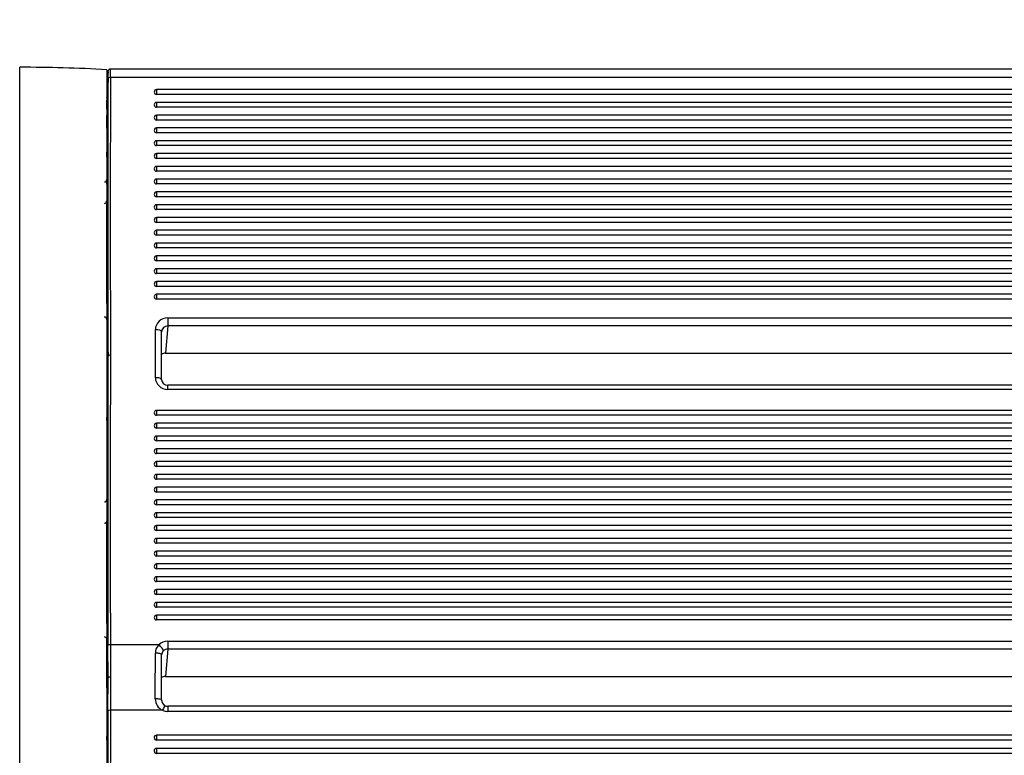
# Model space of a CAD drawing. Units: millimetres. Extents: x 0 to 356, y 0 to 204.
# Drawn here: x 56 to 78, y 148 to 164 of the extents above; entities that cross this region are included whole.
import ezdxf
from ezdxf import colors
from ezdxf.entities.mleader import LeaderData, LeaderLine
from ezdxf.enums import TextEntityAlignment as Align
from ezdxf.math import Vec2, Vec3

# ---------------------------------------------------------------- set-up
doc = ezdxf.new("R2010")
doc.units = ezdxf.units.MM
for name, color, linetype in [('LIST-08PLAST-720', 7, 'Continuous'), ('PATA-08PLAST-XXX', 7, 'Continuous'), ('Predeterminado', 7, 'Continuous')]:
    doc.layers.add(name, color=color, linetype=linetype)
doc.styles.add('SEACAD_Arial', font='arial.ttf')
doc.dimstyles.new('ISO', dxfattribs={"dimtxt": 3.125, "dimasz": 3.125, "dimexe": 1.5625, "dimexo": 0, "dimgap": 0.78125, "dimtad": 0, "dimdec": 0, "dimlfac": 18.181818, "dimtxsty": 'SEACAD_Arial', "dimblk1": '_SE_FILLED', "dimblk2": '_SE_FILLED', "dimsah": 1, "dimcen": 1.5625, "dimadec": 1, "dimazin": 0, "dimtfac": 0.5, "dimtmove": 0, "dimatfit": 3, "dimfxl": 1, "dimarcsym": 0})

# ---------------------------------------------------------------- blocks, each defined once
blk = doc.blocks.new('SE')
at = {"layer": 'LIST-08PLAST-720', "color": 7, "linetype": 'Continuous'}
for p, q in [((97.649, 162.943), (58.156, 162.943)), ((97.65, 162.757), (58.156, 162.757)), ((59.175, 162.49), (59.175, 162.383)), ((96.63, 162.49), (59.175, 162.49)), ((96.63, 162.383), (59.175, 162.383)), ((59.175, 162.207), (59.175, 162.1)), ((96.63, 162.207), (59.175, 162.207)), ((96.63, 162.1), (59.175, 162.1)), ((59.175, 161.924), (59.175, 161.817)), ((96.63, 161.924), (59.175, 161.924)), ((96.63, 161.817), (59.175, 161.817)), ((59.175, 161.642), (59.175, 161.535)), ((90.387, 161.642), (59.175, 161.642)), ((90.387, 161.535), (59.175, 161.535)), ((58.075, 161.314), (58.075, 161.207)), ((58.075, 161.207), (58.075, 161.105)), ((59.175, 161.359), (59.175, 161.252)), ((90.387, 161.359), (59.175, 161.359)), ((90.387, 161.252), (59.175, 161.252)), ((58.075, 161.005), (58.075, 161.101)), ((58.075, 161.033), (58.075, 160.848)), ((59.175, 161.076), (59.175, 160.969)), ((90.387, 161.076), (59.175, 161.076)), ((90.387, 160.969), (59.175, 160.969)), ((59.175, 160.793), (59.175, 160.686)), ((90.387, 160.793), (59.175, 160.793)), ((58.075, 160.709), (58.075, 160.602)), ((90.387, 160.686), (59.175, 160.686)), ((58.075, 160.401), (58.075, 160.498)), ((58.075, 160.492), (58.075, 160.429)), ((59.175, 160.511), (59.175, 160.404)), ((90.387, 160.511), (59.175, 160.511)), ((90.387, 160.404), (59.175, 160.404)), ((59.175, 160.228), (59.175, 160.121)), ((96.63, 160.228), (59.175, 160.228)), ((96.63, 160.121), (59.175, 160.121)), ((59.175, 159.945), (59.175, 159.838)), ((96.63, 159.945), (59.175, 159.945)), ((96.63, 159.838), (59.175, 159.838)), ((59.175, 159.662), (59.175, 159.555)), ((96.63, 159.662), (59.175, 159.662)), ((96.63, 159.555), (59.175, 159.555)), ((59.175, 159.38), (59.175, 159.273)), ((96.63, 159.38), (59.175, 159.38)), ((96.63, 159.273), (59.175, 159.273)), ((59.175, 159.097), (59.175, 158.99)), ((96.63, 159.097), (59.175, 159.097)), ((96.63, 158.99), (59.175, 158.99)), ((59.175, 158.814), (59.175, 158.707)), ((96.63, 158.814), (59.175, 158.814)), ((96.63, 158.707), (59.175, 158.707)), ((59.175, 158.531), (59.175, 158.424)), ((96.63, 158.531), (59.175, 158.531)), ((96.63, 158.424), (59.175, 158.424)), ((59.175, 158.248), (59.175, 158.141)), ((96.63, 158.248), (59.175, 158.248)), ((96.63, 158.141), (59.175, 158.141)), ((59.175, 157.966), (59.175, 157.859)), ((96.63, 157.966), (59.175, 157.966)), ((96.63, 157.859), (59.175, 157.859)), ((58.075, 157.415), (58.075, 157.414)), ((59.422, 157.444), (96.382, 157.444)), ((59.422, 157.444), (59.422, 157.268)), ((59.147, 156.123), (59.147, 157.184)), ((59.285, 156.079), (59.285, 157.139)), ((59.422, 157.268), (59.37, 156.665)), ((96.382, 157.268), (59.422, 157.268)), ((59.37, 156.665), (96.435, 156.665)), ((59.37, 156.665), (59.37, 156.662)), ((59.37, 156.662), (96.435, 156.662)), ((59.422, 155.863), (59.422, 155.956)), ((96.382, 155.956), (59.422, 155.956)), ((96.382, 155.863), (59.422, 155.863)), ((59.175, 155.399), (59.175, 155.292)), ((96.63, 155.399), (59.175, 155.399)), ((96.63, 155.292), (59.175, 155.292)), ((59.175, 155.117), (59.175, 155.01)), ((96.63, 155.117), (59.175, 155.117)), ((96.63, 155.01), (59.175, 155.01)), ((59.175, 154.834), (59.175, 154.727)), ((96.63, 154.834), (59.175, 154.834)), ((96.63, 154.727), (59.175, 154.727)), ((58.075, 154.565), (58.075, 154.38)), ((59.175, 154.551), (59.175, 154.444)), ((96.63, 154.551), (59.175, 154.551)), ((96.63, 154.444), (59.175, 154.444)), ((59.175, 154.268), (59.175, 154.161)), ((96.63, 154.268), (59.175, 154.268)), ((58.075, 154.158), (58.075, 154.035)), ((58.075, 154.134), (58.075, 154.032)), ((96.63, 154.161), (59.175, 154.161)), ((59.175, 153.986), (59.175, 153.879)), ((96.63, 153.986), (59.175, 153.986)), ((96.63, 153.879), (59.175, 153.879)), ((58.075, 153.637), (58.075, 153.611)), ((58.075, 153.611), (58.075, 153.421)), ((59.175, 153.703), (59.175, 153.596)), ((96.63, 153.703), (59.175, 153.703)), ((96.63, 153.596), (59.175, 153.596)), ((58.075, 153.356), (58.075, 153.171)), ((59.175, 153.42), (59.175, 153.313)), ((96.63, 153.42), (59.175, 153.42)), ((96.63, 153.313), (59.175, 153.313)), ((58.075, 152.951), (58.075, 152.955)), ((59.175, 153.137), (59.175, 153.03)), ((96.63, 153.137), (59.175, 153.137)), ((96.63, 153.03), (59.175, 153.03)), ((59.175, 152.854), (59.175, 152.747)), ((96.63, 152.854), (59.175, 152.854)), ((96.63, 152.747), (59.175, 152.747)), ((59.175, 152.572), (59.175, 152.465)), ((96.63, 152.572), (59.175, 152.572)), ((96.63, 152.465), (59.175, 152.465)), ((59.175, 152.289), (59.175, 152.182)), ((96.63, 152.289), (59.175, 152.289)), ((96.63, 152.182), (59.175, 152.182)), ((59.175, 152.006), (59.175, 151.899)), ((96.63, 152.006), (59.175, 152.006)), ((96.63, 151.899), (59.175, 151.899)), ((59.175, 151.723), (59.175, 151.616)), ((96.63, 151.723), (59.175, 151.723)), ((96.63, 151.616), (59.175, 151.616)), ((59.175, 151.441), (59.175, 151.334)), ((96.63, 151.441), (59.175, 151.441)), ((96.63, 151.334), (59.175, 151.334)), ((59.175, 151.158), (59.175, 151.051)), ((96.63, 151.158), (59.175, 151.158)), ((96.63, 151.051), (59.175, 151.051)), ((59.175, 150.875), (59.175, 150.768)), ((96.63, 150.875), (59.175, 150.875)), ((96.63, 150.768), (59.175, 150.768)), ((58.101, 149.492), (58.1, 150.205)), ((59.225, 150.222), (58.155, 150.222)), ((58.155, 150.222), (58.156, 149.505)), ((59.422, 150.125), (59.37, 149.522)), ((59.422, 150.301), (96.386, 150.301)), ((59.422, 150.301), (59.422, 150.125)), ((96.386, 150.125), (59.422, 150.125)), ((58.1, 148.765), (58.101, 149.492)), ((58.156, 149.505), (58.155, 148.774)), ((59.37, 149.522), (96.435, 149.522)), ((59.37, 149.522), (59.37, 149.519)), ((59.37, 149.519), (96.435, 149.519)), ((59.419, 148.863), (59.419, 148.749)), ((96.386, 148.863), (59.419, 148.863)), ((59.306, 148.774), (58.155, 148.774)), ((96.386, 148.749), (59.419, 148.749)), ((59.175, 148.223), (59.175, 148.114)), ((96.63, 148.223), (59.175, 148.223)), ((96.63, 148.114), (59.175, 148.114)), ((59.175, 147.929), (59.175, 147.82)), ((96.63, 147.929), (59.175, 147.929)), ((96.63, 147.82), (59.175, 147.82))]:
    blk.add_line(p, q, dxfattribs=at)
for centre, radius, start, end in [((50.845, 162.862), 7.312, 359.1794, 0.6328), ((77.557, 161.799), 19.487, 176.8679, 178.6532), ((1258.967, 159.603), 1200.87, 179.850337, 180.143231), ((64.033, 162.718), 5.934, 178.4623, 180.5054), ((54.033, 162.822), 4.068, 358.8371, 0.9331), ((1174.196, 159.623), 1116.045, 179.83912, 180.154274), ((59.175, 162.435), 0.055, 90, 180), ((44.071, 162.175), 14.005, 359.5191, 0.2978), ((74.328, 161.956), 16.253, 179.6451, 180.1328), ((59.175, 162.152), 0.055, 90, 180), ((50.686, 161.882), 7.389, 359.4466, 0.2808), ((59.175, 161.869), 0.055, 90, 180), ((58.021, 161.711), 0.0533, 347.0716, 359.371), ((-36.654, 161.736), 94.729, 359.97441, 0.04539), ((38.204, 161.661), 19.871, 359.9314, 0.1453), ((34.517, 161.673), 23.558, 0.0384, 0.0806), ((59.175, 161.587), 0.055, 90, 180), ((157.664, 161.338), 99.589, 179.93385, 180.01388), ((59.175, 161.304), 0.055, 90, 180), ((0.681, 161.037), 57.394, 0.06457, 0.06958), ((59.175, 161.021), 0.055, 90, 180), ((59.175, 160.738), 0.055, 90, 180), ((58.02, 160.503), 0.055, 270.7361, 359.9936), ((59.175, 160.456), 0.055, 90, 180), ((59.175, 160.173), 0.055, 90, 180), ((58.02, 160.028), 0.0546, 270.0855, 0.114), ((-328.921, 158.852), 386.998, 359.83878, 0.16327), ((59.175, 159.89), 0.055, 90, 180), ((59.175, 159.607), 0.055, 90, 180), ((59.175, 159.325), 0.055, 90, 180), ((59.175, 159.042), 0.055, 90, 180), ((59.175, 158.759), 0.055, 90, 180), ((59.175, 158.476), 0.055, 90, 180), ((59.175, 158.193), 0.055, 90, 180), ((59.175, 157.911), 0.055, 90, 180), ((58.021, 157.413), 0.0536, 1.5046, 90.9368), ((58.021, 157.409), 0.0536, 0.6728, 90.9609), ((1220.948, 153.273), 1162.798, 179.835147, 180.150321), ((293.838, 134.071), 236.812, 174.54075, 174.60689), ((1320.774, 153.25), 1262.678, 179.847918, 180.138164), ((59.415, 156.087), 0.131, 183.4711, 273.1268), ((59.175, 155.344), 0.055, 90, 180), ((30.69, 155.189), 27.385, 359.9708, 0.1261), ((59.175, 155.062), 0.055, 90, 180), ((59.175, 154.779), 0.055, 90, 180), ((40.994, 154.577), 17.081, 0.2052, 0.2098), ((59.175, 154.496), 0.055, 90, 180), ((59.175, 154.213), 0.055, 90, 180), ((59.175, 153.931), 0.055, 90, 180), ((59.175, 153.648), 0.055, 90, 180), ((58.021, 153.43), 0.0536, 268.9979, 0.5917), ((59.175, 153.365), 0.055, 90, 180), ((51.732, 152.896), 6.343, 359.8692, 0.5338), ((59.175, 153.082), 0.055, 90, 180), ((-552.285, 151.678), 610.361, 359.907237, 0.112981), ((59.175, 152.799), 0.055, 90, 180), ((59.175, 152.517), 0.055, 90, 180), ((59.175, 152.234), 0.055, 90, 180), ((59.175, 151.951), 0.055, 90, 180), ((59.175, 151.668), 0.055, 90, 180), ((59.175, 151.386), 0.055, 90, 180), ((59.175, 151.103), 0.055, 90, 180), ((59.175, 150.82), 0.055, 90, 180), ((140.028, 150.429), 81.953, 179.81724, 180.01137), ((58.021, 150.34), 0.0539, 1.2234, 90.6782), ((58.021, 150.337), 0.0536, 0.7711, 14.3493), ((121.969, 150.164), 63.895, 179.77701, 179.83929), ((24.472, 150.379), 33.602, 359.9269, 359.9346), ((59.406, 150.037), 0.259, 134.473, 179.8484), ((59.411, 149.994), 0.126, 133.8949, 179.7717), ((59.423, 149.025), 0.278, 179.72, 245.076), ((59.416, 148.997), 0.132, 177.2611, 246.7248), ((59.424, 149.022), 0.16, 247.4261, 268.2252), ((1296.951, 145.881), 1238.854, 179.866624, 180.131603), ((1239.956, 145.89), 1181.805, 179.860206, 180.137948), ((38.514, 148.138), 19.561, 0.1886, 0.1932), ((59.173, 148.196), 1.099, 179.6263, 179.6774), ((38.514, 148.138), 19.561, 359.9272, 0.1791), ((59.175, 148.168), 0.055, 90, 180.0003), ((59.175, 147.874), 0.055, 90, 180.0003)]:
    blk.add_arc(centre, radius, start, end, dxfattribs=at)
for centre, major_axis, ratio, start_param, end_param in [((58.156, 162.739), (-0.055, 0.0003), 0.325564, 4.714034, 6.260565), ((59.175, 162.435), (0.055, 0), 0.945519, 3.141593, 4.712389), ((59.175, 162.152), (0.055, 0), 0.945519, 3.141593, 4.712389), ((59.175, 161.869), (0.055, 0), 0.945519, 3.141593, 4.712389), ((59.175, 161.587), (0.055, 0), 0.945519, 3.141593, 4.712389), ((59.175, 161.304), (0.055, 0), 0.945519, 3.141593, 4.712389), ((59.175, 161.021), (0.055, 0), 0.945519, 3.141593, 4.712389), ((59.175, 160.738), (0.055, 0), 0.945519, 3.141593, 4.712389), ((59.175, 160.456), (0.055, 0), 0.945519, 3.141593, 4.712389), ((59.175, 160.173), (0.055, 0), 0.945519, 3.141593, 4.712389), ((58.02, 159.997), (-0.055, 0), 0.939693, 3.423376, 3.623749), ((59.175, 159.89), (0.055, 0), 0.945519, 3.141593, 4.712389), ((59.175, 159.607), (0.055, 0), 0.945519, 3.141593, 4.712389), ((59.175, 159.325), (0.055, 0), 0.945519, 3.141593, 4.712389), ((59.175, 159.042), (0.055, 0), 0.945519, 3.141593, 4.712389), ((59.175, 158.759), (0.055, 0), 0.945519, 3.141593, 4.712389), ((59.175, 158.476), (0.055, 0), 0.945519, 3.141593, 4.712389), ((59.175, 158.193), (0.055, 0), 0.945519, 3.141593, 4.712389), ((59.175, 157.911), (0.055, 0), 0.945519, 3.141593, 4.712389), ((59.422, 157.184), (0.275, -0.002), 0.945515, 1.577261, 3.147372), ((59.147, 157.139), (-0.137, 0), 0.325568, 3.141593, 4.712389), ((59.422, 157.139), (0.137, 0.007), 0.936683, 1.521838, 3.091949), ((59.37, 156.535), (-0.138, -0.003), 0.942072, 4.694569, 5.359793), ((59.422, 156.124), (0.275, 0.002), 0.945515, 3.135813, 4.705924), ((59.147, 156.079), (-0.138, 0), 0.325568, 3.115413, 4.712389), ((59.175, 155.344), (0.055, 0), 0.945519, 3.141593, 4.712389), ((59.175, 155.062), (0.055, 0), 0.945519, 3.141593, 4.712389), ((59.175, 154.779), (0.055, 0), 0.945519, 3.141593, 4.712389), ((59.175, 154.496), (0.055, 0), 0.945519, 3.141593, 4.712389), ((59.175, 154.213), (0.055, 0), 0.945519, 3.141593, 4.712389), ((59.175, 153.931), (0.055, 0), 0.945519, 3.141593, 4.712389), ((59.175, 153.648), (0.055, 0), 0.945519, 3.141593, 4.712389), ((59.175, 153.365), (0.055, 0), 0.945519, 3.141593, 4.712389), ((58.02, 152.925), (-0.055, 0), 0.939693, 3.429366, 3.578738), ((59.175, 153.082), (0.055, 0), 0.945519, 3.141593, 4.712389), ((59.175, 152.799), (0.055, 0), 0.945519, 3.141593, 4.712389), ((59.175, 152.517), (0.055, 0), 0.945519, 3.141593, 4.712389), ((59.175, 152.234), (0.055, 0), 0.945519, 3.141593, 4.712389), ((59.175, 151.951), (0.055, 0), 0.945519, 3.141593, 4.712389), ((59.175, 151.668), (0.055, 0), 0.945519, 3.141593, 4.712389), ((59.175, 151.386), (0.055, 0), 0.945519, 3.141593, 4.712389), ((59.175, 151.103), (0.055, 0), 0.945519, 3.141593, 4.712389), ((59.175, 150.82), (0.055, 0), 0.945519, 3.141593, 4.712389), ((59.422, 150.041), (-0.275, 0.002), 0.945515, 4.718853, 5.519382), ((59.225, 150.177), (-0.096, 0.0984), 0.233748, 3.339821, 4.947629), ((59.422, 149.996), (0.137, 0.007), 0.936683, 1.521838, 2.322367), ((58.901, 147.118), (0.08, 9.534), 0.0244, -1.36902, -1.25934), ((59.147, 149.996), (-0.137, 0), 0.30625, 3.11559, 4.71256), ((59.039, 147.117), (0.08, 9.397), 0.024757, -1.369014, -1.259333), ((59.37, 149.392), (-0.138, -0.003), 0.942072, 4.694569, 5.459016), ((59.145, 148.999), (-0.137, 0), 0.200208, 3.116328, 4.713083), ((59.306, 148.75), (-0.057, -0.125), 0.072618, 3.143592, 4.553569), ((58.155, 148.764), (-0.055, 0.0001), 0.173648, 4.712708, 6.243204), ((59.42, 149.025), (-0.17, -0.218), 0.995011, 0.235013, 0.659388), ((59.175, 148.168), (0.055, 0), 0.984808, 3.141598, 4.712389), ((59.175, 147.874), (0.055, 0), 0.984808, 3.141598, 4.712389)]:
    blk.add_ellipse(centre, major_axis=major_axis, ratio=ratio, start_param=start_param, end_param=end_param, dxfattribs=at)
for points, knots in [([(58.157, 162.942), (58.156, 162.942), (58.148, 162.943), (58.135, 162.939), (58.121, 162.931), (58.112, 162.921), (58.106, 162.911), (58.103, 162.903), (58.102, 162.897), (58.101, 162.892), (58.101, 162.89), (58.101, 162.89), (58.101, 162.889), (58.101, 162.888), (58.101, 162.888), (58.101, 162.887), (58.101, 162.887)], [0, 0, 0, 0, 0.028265, 0.224977, 0.380472, 0.510781, 0.620464, 0.709636, 0.77691, 0.819362, 0.833566, 0.844318, 0.858325, 0.884362, 0.957035, 1, 1, 1, 1]), ([(58.076, 162.312), (58.076, 162.313), (58.076, 162.314), (58.076, 162.315), (58.076, 162.312), (58.075, 162.309), (58.074, 162.304), (58.072, 162.301), (58.072, 162.3)], [0.0977326, 0.0977326, 0.0977326, 0.0977326, 0.1541117, 0.277699, 0.3232996, 0.3636331, 0.4228739, 0.4525485, 0.4525485, 0.4525485, 0.4525485]), ([(58.077, 162.315), (58.077, 162.318), (58.076, 162.32), (58.076, 162.319), (58.076, 162.316), (58.075, 162.307), (58.075, 162.303), (58.075, 162.294), (58.075, 162.289), (58.075, 162.279), (58.075, 162.273), (58.076, 162.261), (58.076, 162.254), (58.076, 162.247)], [0.0424549, 0.0424549, 0.0424549, 0.0424549, 0.25, 0.25, 0.5, 0.5, 0.625, 0.625, 0.75, 0.75, 0.875, 0.875, 1, 1, 1, 1]), ([(58.075, 161.638), (58.075, 161.603), (58.075, 161.568), (58.075, 161.534), (58.075, 161.507), (58.075, 161.48), (58.075, 161.453)], [0, 0, 0, 0, 0.562805, 0.562805, 0.562805, 1, 1, 1, 1]), ([(58.075, 160.429), (58.075, 160.394), (58.075, 160.359), (58.075, 160.325), (58.075, 160.298), (58.075, 160.271), (58.075, 160.244)], [0, 0, 0, 0, 0.562788, 0.562788, 0.562788, 1, 1, 1, 1]), ([(58.075, 160.244), (58.075, 160.23), (58.075, 160.216), (58.075, 160.188), (58.075, 160.174), (58.075, 160.154), (58.075, 160.148), (58.075, 160.137), (58.075, 160.131), (58.075, 160.122), (58.075, 160.118), (58.075, 160.11), (58.075, 160.107), (58.075, 160.105)], [0, 0, 0, 0, 0.25, 0.25, 0.5, 0.5, 0.625, 0.625, 0.75, 0.75, 0.875, 0.875, 1, 1, 1, 1]), ([(58.075, 160.029), (58.075, 160.029), (58.075, 160.029), (58.075, 160.027), (58.075, 160.023), (58.075, 160.014), (58.075, 160.01), (58.075, 160.001), (58.075, 159.996), (58.075, 159.986), (58.075, 159.98), (58.075, 159.968), (58.075, 159.961), (58.075, 159.954)], [0.2006016, 0.2006016, 0.2006016, 0.2006016, 0.25, 0.25, 0.5, 0.5, 0.625, 0.625, 0.75, 0.75, 0.875, 0.875, 1, 1, 1, 1]), ([(58.156, 156.618), (58.141, 156.618), (58.127, 156.617), (58.107, 156.61), (58.101, 156.606), (58.101, 156.601)], [0, 0, 0, 0, 0.5, 0.5, 1, 1, 1, 1]), ([(58.075, 155.175), (58.075, 155.14), (58.075, 155.106), (58.075, 155.071), (58.075, 155.042), (58.075, 155.014), (58.075, 154.985)], [0, 0, 0, 0, 0.547611, 0.547611, 0.547611, 1, 1, 1, 1]), ([(58.075, 152.955), (58.075, 152.955), (58.075, 152.956), (58.075, 152.955), (58.075, 152.954), (58.075, 152.953), (58.074, 152.95), (58.073, 152.943), (58.069, 152.93), (58.058, 152.915), (58.041, 152.905), (58.027, 152.9), (58.021, 152.901), (58.02, 152.901)], [0, 0, 0, 0, 0.079094, 0.099515, 0.110889, 0.122796, 0.15053, 0.203067, 0.359405, 0.574598, 0.777654, 0.987055, 1, 1, 1, 1]), ([(58.075, 153.113), (58.075, 153.109), (58.075, 153.058), (58.075, 153.003), (58.075, 152.955)], [0, 0, 0, 0, 0.0499205, 0.6676709, 0.6676709, 0.6676709, 0.6676709]), ([(58.155, 150.222), (58.141, 150.222), (58.127, 150.22), (58.107, 150.214), (58.1, 150.209), (58.1, 150.205)], [0, 0, 0, 0, 0.5, 0.5, 1, 1, 1, 1]), ([(58.156, 149.505), (58.142, 149.505), (58.127, 149.504), (58.107, 149.499), (58.101, 149.496), (58.101, 149.492)], [0, 0, 0, 0, 0.5, 0.5, 1, 1, 1, 1]), ([(58.075, 148.113), (58.075, 148.077), (58.075, 148.041), (58.075, 148.005), (58.075, 147.994), (58.075, 147.983), (58.075, 147.973)], [0, 0, 0, 0, 0.770001, 0.770001, 0.770001, 1, 1, 1, 1])]:
    blk.add_open_spline(points, degree=3, knots=knots, dxfattribs=at)
for points in [[(58.075, 149.272), (58.075, 149.628), (58.075, 149.985), (58.075, 150.341)], [(58.075, 149.272), (58.083, 149.345), (58.092, 149.419), (58.101, 149.492)]]:
    blk.add_open_spline(points, degree=3, dxfattribs=at)
at = {"layer": 'PATA-08PLAST-XXX', "color": 7, "linetype": 'Continuous'}
for p, q in [((56.15, 162.76), (56.15, 162.983)), ((58.075, 162.928), (58.075, 141.968)), ((56.15, 150.227), (56.15, 162.76)), ((56.15, 148.771), (56.15, 150.227)), ((56.15, 141.982), (56.15, 148.771))]:
    blk.add_line(p, q, dxfattribs=at)
blk.add_arc((56.15, 129.267), 33.716, 86.7269, 89.9999, dxfattribs=at)
blk = doc.blocks.new('DMBLK7')
at = {"layer": 'Predeterminado', "linetype": 'Continuous'}
for points in [[(13.845, 172.321), (10.72, 171.8), (13.845, 171.28)], [(185.465, 172.321), (185.465, 171.28), (188.59, 171.8)]]:
    blk.add_hatch(color=7, dxfattribs=at).paths.add_polyline_path(points)
at = {"layer": 'Predeterminado', "color": 7, "linetype": 'Continuous'}
for p, q in [((10.72, 162.928), (10.72, 173.363)), ((188.59, 162.928), (188.59, 173.363)), ((10.72, 171.8), (93.67, 171.8)), ((105.64, 171.8), (188.59, 171.8))]:
    blk.add_line(p, q, dxfattribs=at)
at = {"layer": 'Predeterminado', "color": 7, "linetype": 'Continuous', "style": 'SEACAD_Arial'}
blk.add_text('3230', height=3.125, dxfattribs=at).set_placement((94.763, 173.363), align=Align.TOP_LEFT)
blk = doc.blocks.new('_SE_FILLED')
at = {"color": 0}
blk.add_line((0, 0), (-1, 0), dxfattribs=at)
blk.add_solid([(0, 0), (-1, -0.1665), (-1, 0.1665), (0, 0)], dxfattribs=at)
blk = doc.blocks.new('_DOT')
at = {"color": 0}
blk.add_line((0, 0), (-1, 0), dxfattribs=at)
at = {"color": 0, "const_width": 0.333}
blk.add_lwpolyline([(-0.1665, 0, 1), (0.1665, 0, 1)], format="xyb", close=True, dxfattribs=at)

msp = doc.modelspace()

# ---------------------------------------------------------------- block references
at = {"layer": 'Predeterminado'}
msp.add_blockref('SE', (0, 0), dxfattribs=at)

# ---------------------------------------------------------------- dimensions: what is measured, and where the dimension line sits
at = {"layer": 'Predeterminado', "color": 7, "linetype": 'Continuous'}
dim = msp.add_linear_dim(base=(10.71973, 171.80041), p1=(10.71973, 162.92778), p2=(188.58973, 162.92778), angle=0, text='\\A1;<>', dimstyle='ISO', override={"dimrnd": 10, "dimtdec": 4}, dxfattribs=at)
dim.commit()
dim.dimension.update_dxf_attribs({"geometry": 'DMBLK7', "text_midpoint": (99.65473, 171.80041), "dimtype": 161})

# ---------------------------------------------------------------- leaders
ml = msp.add_multileader_mtext('Standard', dxfattribs=at)
ml.set_content('{\\pxsm0.9;\\fCalibri|b0||i0||c0|p34;\\W1.;Documento no contractual - Document no contractual - Non-contractual document - Non-contractual document - Documento não contratual\\P}', color=256)
ml.set_leader_properties()
ml.set_arrow_properties(name='DOT')
ml.build(insert=Vec2(0, 0))
ml.multileader.update_dxf_attribs({"leader_type": 0, "has_text_frame": 1, "dogleg_length": 0, "arrow_head_size": 1.8})
ctx = ml.context
ctx.base_point, ctx.char_height, ctx.arrow_head_size, ctx.plane_x_axis, ctx.plane_y_axis = Vec3(306.22662, 35.13378), 1.8, 1.8, Vec3(0, 1), Vec3(-1, 0)
notes = []
notes.append((ctx, [(0, (0, 0, 0), (0, 0), (1, 0), 1, [])]))
ctx.mtext.insert, ctx.mtext.text_direction, ctx.mtext.rotation = Vec3(305.32662, 37.13378), Vec3(0, 1), 1.57079633
ml = msp.add_multileader_mtext('Standard', dxfattribs=at)
ml.set_content('{\\pxsm0.9;\\fArial TUR|b0||i0||c0|p34;\\W1.;Banco 08PLAST,sin apoyabrazos, fabricado en Polipropileno y Poliamida,medidas 3230x595x830 mm,disponible en varios colores.\\P}', color=256)
ml.set_leader_properties()
ml.set_arrow_properties(name='DOT')
ml.build(insert=Vec2(0, 0))
ml.multileader.update_dxf_attribs({"leader_type": 0, "dogleg_length": 0, "arrow_head_size": 2.5})
ctx = ml.context
ctx.base_point, ctx.char_height, ctx.arrow_head_size = Vec3(6.63944, 192.26358), 2.5, 2.5
notes.append((ctx, [(0, (0, 0, 0), (0, 0), (1, 0), 1, [])]))
ctx.mtext.insert = Vec3(8.63944, 193.51358)
for ctx, leaders in notes:
    for number, flags, end, landing, length, lines in leaders:
        leader = LeaderData()
        leader.index, (leader.has_last_leader_line, leader.has_dogleg_vector, leader.attachment_direction) = number, flags
        leader.last_leader_point, leader.dogleg_vector, leader.dogleg_length = Vec3(end), Vec3(landing), length
        for number, points, colour, breaks in lines:
            line = LeaderLine()
            line.index, line.vertices, line.color, line.breaks = number, Vec3.list(points), colors.encode_raw_color(colour), breaks
            leader.lines.append(line)
        ctx.leaders.append(leader)

doc.saveas('drawing.dxf')
